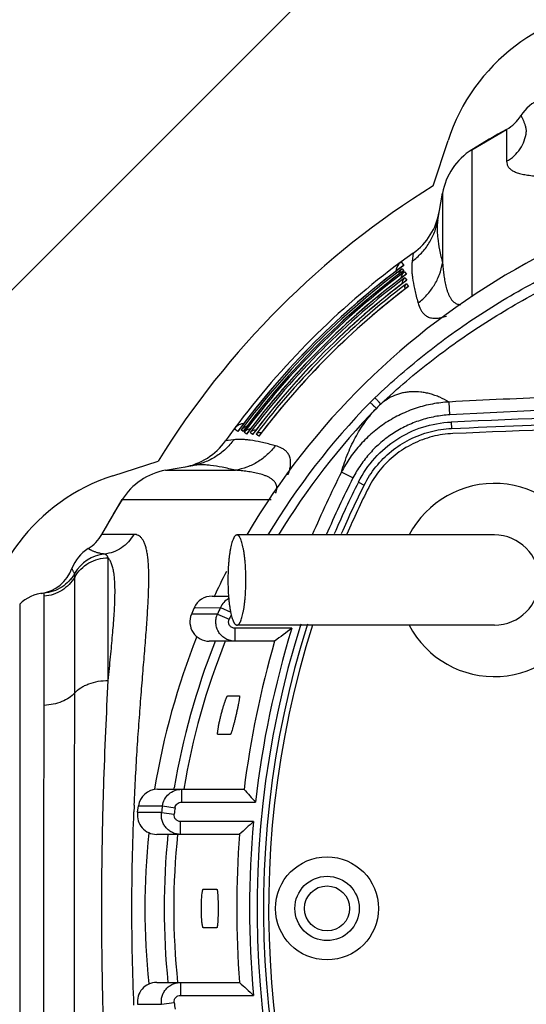
# Model space of a CAD drawing. Units: millimetres. Extents: x 15 to 1172, y 18 to 825.
# Drawn here: x 134 to 174, y 155 to 231 of the extents above; entities that cross this region are included whole.
import ezdxf

# ---------------------------------------------------------------- set-up
doc = ezdxf.new("R2010")
doc.units = ezdxf.units.MM
doc.layers.add('细实线', color=7, linetype='Continuous')

msp = doc.modelspace()

# ---------------------------------------------------------------- linework, layer by layer
at = {"layer": '细实线'}
for p, q in [((130.886, 207.435), (163.161, 239.71)), ((169.417, 221.125), (172.113, 222.71)), ((172.113, 222.71), (172.113, 220.231)), ((166.419, 218.326), (167.562, 221.845)), ((169.417, 221.125), (169.417, 209.694)), ((166.766, 215.644), (167.138, 217.75)), ((167.138, 217.75), (167.138, 212.33)), ((164.851, 213.097), (163.917, 212.417)), ((164.863, 213.105), (164.773, 212.465)), ((163.917, 212.417), (164.124, 212.148)), ((164.006, 211.879), (164.117, 211.734)), ((164.098, 212.13), (164.124, 212.148)), ((164.09, 211.715), (164.117, 211.734)), ((164.186, 211.644), (164.324, 211.464)), ((164.213, 211.189), (164.361, 210.997)), ((164.292, 211.44), (164.324, 211.464)), ((164.327, 210.709), (164.482, 210.507)), ((164.335, 210.979), (164.361, 210.997)), ((164.463, 210.494), (164.482, 210.507)), ((165.186, 209.395), (165.235, 209.217)), ((167.705, 200.539), (167.651, 201.535)), ((167.79, 199.979), (167.813, 199.98)), ((167.813, 199.98), (167.835, 199.481)), ((150.954, 199.454), (150.274, 198.52)), ((151.223, 199.248), (150.954, 199.454)), ((151.241, 199.273), (151.223, 199.248)), ((151.637, 199.255), (151.492, 199.365)), ((151.656, 199.281), (151.637, 199.255)), ((151.907, 199.047), (151.727, 199.185)), ((151.931, 199.08), (151.907, 199.047)), ((152.374, 199.01), (152.182, 199.158)), ((152.392, 199.036), (152.374, 199.01)), ((152.864, 198.89), (152.662, 199.044)), ((152.877, 198.908), (152.864, 198.89)), ((150.906, 198.598), (150.266, 198.508)), ((154.154, 198.136), (153.976, 198.185)), ((141.526, 195.809), (145.045, 196.952)), ((145.621, 196.233), (147.728, 196.605)), ((145.621, 196.233), (151.042, 196.233)), ((160.179, 195.638), (159.288, 196.093)), ((160.597, 195.308), (161.044, 195.083)), ((140.661, 191.258), (142.247, 193.955)), ((142.247, 193.955), (146.055, 193.955)), ((146.055, 193.955), (153.823, 193.954)), ((143.14, 191.258), (140.661, 191.258)), ((171.161, 191.21), (151.161, 191.21)), ((141.161, 179.911), (141.161, 189.436)), ((138.549, 188.217), (138.549, 188.217)), ((138.558, 178.94), (138.558, 187.943)), ((136.17, 186.701), (136.17, 186.701)), ((134.283, 185.831), (134.283, 138.589)), ((136.18, 177.975), (136.18, 186.458)), ((149.226, 186.46), (150.512, 186.46)), ((147.931, 185.051), (147.629, 185.049)), ((147.851, 185.562), (147.854, 185.562)), ((147.854, 185.562), (149.88, 185.578)), ((149.649, 185.064), (147.931, 185.051)), ((149.649, 185.064), (150.556, 184.662)), ((149.88, 185.578), (150.676, 185.215)), ((151.018, 182.96), (151.018, 183.96)), ((155.43, 183.96), (151.018, 183.96)), ((171.161, 184.21), (151.161, 184.21)), ((154.085, 182.96), (149.009, 182.96)), ((150.437, 178.71), (151.342, 178.71)), ((150.634, 175.71), (149.681, 175.71)), ((144.993, 171.46), (151.713, 171.46)), ((146.272, 171.46), (146.291, 171.575)), ((146.853, 171.46), (146.853, 170.46)), ((143.441, 169.673), (143.51, 170.188)), ((143.507, 170.165), (145.371, 170.171)), ((145.371, 170.171), (146.355, 170.03)), ((146.853, 170.46), (152.605, 170.46)), ((145.301, 169.657), (143.439, 169.652)), ((145.301, 169.657), (146.285, 169.526)), ((146.784, 167.96), (146.784, 168.96)), ((152.451, 168.96), (146.784, 168.96)), ((151.359, 167.96), (144.927, 167.96)), ((148.546, 163.71), (149.588, 163.71)), ((149.588, 160.71), (148.546, 160.71)), ((144.927, 156.46), (151.359, 156.46)), ((146.784, 156.46), (146.784, 155.46)), ((146.784, 155.46), (152.451, 155.46)), ((143.439, 154.768), (145.301, 154.763)), ((145.301, 154.763), (146.285, 154.895))]:
    msp.add_line(p, q, dxfattribs=at)
for radius in [4, 2.5, 1.75]:
    msp.add_circle((158.161, 162.21), radius, dxfattribs=at)
for centre, radius, start, end in [((181.828, 217.21), 15, 92.33433, 162), ((175.783, 222.21), 3, 110.05281, 148.61343), ((170.661, 225.335), 3, 298.95529, 328.61342), ((201.161, 170.21), 60, 118.95529, 121.94299), ((172.062, 216.882), 5, 121.94299, 170), ((201.161, 162.21), 57.154, 90, 149.4865), ((201.161, 162.21), 66, 121.76229, 148.23771), ((161.959, 217.176), 5, 305.49652, 349.97677), ((201.161, 162.21), 62.513, 126.56882, 143.43117), ((201.161, 162.21), 62.173, 126.56335, 143.43665), ((201.161, 162.21), 62.174, 126.59204, 143.40796), ((201.161, 162.21), 62.028, 126.79873, 143.20127), ((164.511, 211.614), 0.998, 166.74163, 179.05805), ((164.512, 211.614), 0.999, 130.33301, 166.76311), ((164.513, 211.614), 1, 128.58885, 140.35766), ((164.511, 211.615), 0.998, 128.55822, 130.32607), ((201.161, 162.21), 61.846, 126.79664, 143.20336), ((201.161, 162.21), 61.847, 126.8268, 143.1732), ((201.161, 162.21), 61.732, 126.79533, 143.20467), ((201.161, 162.21), 61.505, 126.7927, 143.2073), ((201.161, 162.21), 61.506, 126.82999, 143.17001), ((201.161, 162.21), 61.352, 127.02922, 142.97078), ((164.543, 210.8), 0.51, 130.327, 139.35034), ((201.161, 162.21), 61.11, 127.02734, 142.97266), ((201.161, 162.21), 61.111, 127.05681, 142.94319), ((201.161, 162.21), 60.901, 127.21636, 142.78364), ((201.161, 162.21), 60.646, 127.21517, 142.78483), ((201.161, 162.21), 60.647, 127.2352, 142.76478), ((172.168, 191.089), 14.898, 133.65378, 135.65507), ((201.691, 162.237), 56.178, 135.65754, 148.9312), ((169.181, 194.064), 10.015, 133.12727, 135.8519), ((200.878, -415.373), 616.804, 89.973687, 93.082915), ((201.973, 162.234), 55.715, 135.85249, 148.64579), ((201.052, -556.269), 756.979, 89.991763, 92.516652), ((151.757, 198.858), 1, 129.64234, 141.41115), ((151.757, 198.859), 1, 129.64557, 139.66631), ((151.757, 198.859), 0.999, 103.24093, 129.63896), ((151.757, 198.86), 0.998, 90.95053, 103.26352), ((151.756, 198.86), 0.998, 139.67336, 141.44164), ((152.571, 198.828), 0.51, 130.64966, 139.673), ((146.195, 201.412), 5, 280.0231, 324.50348), ((146.161, 181.543), 15, 108, 177.66567), ((146.489, 191.309), 5, 100, 148.05701), ((225.554, 162.263), 74.401, 152.9551, 157.10202), ((225.593, 162.237), 73.449, 152.95052, 156.75994), ((226.223, 162.21), 73.5, 153.23625, 156.67978), ((226.223, 162.21), 73, 153.23627, 156.50939), ((168.149, 191.5), 8.457, 153.05429, 153.2363), ((171.161, 187.71), 7.5, 21.03947, 152.13942), ((226.223, 162.21), 72.6, 153.23625, 156.40286), ((193.161, 162.21), 60, 148.05701, 151.04471), ((138.036, 192.71), 3, 301.38658, 331.04471), ((171.161, 187.71), 3.5, 270, 90), ((141.161, 187.588), 3, 121.38658, 159.94721), ((141.161, 186.742), 3, 95.82331, 150.54032), ((135.525, 189.645), 3, 278.42321, 339.9472), ((201.161, 162.21), 57.154, 152.75018, 154.97372), ((136.404, 183.71), 3, 94.46533, 135), ((136.404, 183.71), 3, 94.46244, 135.0013), ((149.225, 184.96), 1.5, 90, 156.3447), ((151.246, 184.963), 1.498, 118.97515, 155.75482), ((149.009, 184.46), 1.5, 156.89515, 270), ((201.161, 162.21), 58.2, 156.27232, 156.82467), ((201.161, 162.21), 56.355, 155.50239, 156.0749), ((201.161, 162.21), 55.361, 155.67211, 156.0749), ((226.223, 162.21), 73.5, 162.52692, 206.76375), ((226.223, 162.21), 73, 162.4059, 206.76375), ((171.161, 187.71), 7.5, 207.86058, 338.96053), ((225.677, 162.21), 73.536, 162.79615, 173.55846), ((226.223, 162.21), 72.6, 162.3555, 206.76375), ((264.654, 35.799), 184.07, 126.3975, 126.91781), ((201.161, 162.21), 57.154, 158.32487, 170.65064), ((201.736, 162.212), 56.23, 158.50725, 170.41519), ((202.013, 162.211), 55.761, 158.15413, 170.45203), ((201.65, 162.245), 56.138, 158.34282, 158.50662), ((225.692, 162.216), 74.548, 163.84137, 172.87924), ((144.993, 169.96), 1.5, 90, 172.14399), ((320.877, 320.794), 225.646, 221.43911, 221.77757), ((337.935, 161.736), 194.941, 177.50253, 177.65462), ((201.161, 162.21), 56.355, 171.87945, 172.40656), ((201.161, 162.21), 55.361, 171.87945, 172.40656), ((144.926, 169.46), 1.5, 172.65372, 270), ((289.466, 18.744), 203.317, 132.36866, 132.78368), ((225.678, 162.21), 73.537, 174.73341, 185.26661), ((201.161, 162.21), 57.154, 174.13333, 185.86667), ((201.161, 162.21), 55.655, 174.07013, 185.92987), ((202.017, 162.21), 55.765, 174.08165, 185.91835), ((225.735, 162.21), 74.591, 175.57607, 184.42393), ((144.926, 154.96), 1.5, 90, 187.34628), ((298.91, 315.955), 217.276, 227.22972, 227.61807), ((201.161, 162.21), 55.361, 187.59344, 188.12055)]:
    msp.add_arc(centre, radius, start, end, dxfattribs=at)
for points, knots in [([(173.222, 223.773), (173.222, 223.773), (173.222, 223.772), (173.223, 223.771), (173.224, 223.77), (173.225, 223.767), (173.227, 223.765), (173.23, 223.76), (173.234, 223.752), (173.241, 223.741), (173.249, 223.727), (173.258, 223.711), (173.273, 223.685), (173.294, 223.646), (173.323, 223.591), (173.355, 223.527), (173.39, 223.453), (173.426, 223.369), (173.478, 223.239), (173.542, 223.052), (173.606, 222.797), (173.635, 222.613), (173.645, 222.515)], [0, 0, 0, 0, 0.000271, 0.001081, 0.002432, 0.004322, 0.00675, 0.009717, 0.017258, 0.026931, 0.038719, 0.052605, 0.068564, 0.1066, 0.152609, 0.206341, 0.267543, 0.335953, 0.411332, 0.582097, 0.778503, 1, 1, 1, 1]), ([(172.113, 220.231), (172.323, 220.345), (172.716, 220.625), (173.187, 221.171), (173.512, 221.812), (173.62, 222.279), (173.645, 222.515)], [0, 0, 0, 0, 0.251044, 0.501461, 0.751101, 1, 1, 1, 1]), ([(172.113, 220.231), (172.113, 220.154), (172.134, 219.999), (172.239, 219.785), (172.414, 219.602), (172.655, 219.449), (172.959, 219.323), (173.329, 219.223), (173.763, 219.147), (174.262, 219.093), (174.824, 219.062), (175.45, 219.051), (176.138, 219.059), (177.174, 219.094), (178.614, 219.178), (180.502, 219.321), (182.596, 219.492), (184.876, 219.677), (187.322, 219.861), (189.91, 220.03), (192.617, 220.175), (196.379, 220.323), (199.238, 220.369), (201.161, 220.369)], [0, 0, 0, 0, 0.007831, 0.015516, 0.023771, 0.033198, 0.044213, 0.057073, 0.071926, 0.08885, 0.107887, 0.129038, 0.152283, 0.177594, 0.234214, 0.298421, 0.369628, 0.447175, 0.530322, 0.618276, 0.710158, 0.805063, 1, 1, 1, 1]), ([(161.884, 201.868), (163.189, 203.114), (165.923, 205.481), (170.344, 208.621), (175.045, 211.325), (179.981, 213.57), (185.108, 215.337), (190.379, 216.61), (195.745, 217.378), (199.357, 217.549), (201.161, 217.549)], [0, 0, 0, 0, 0.124997, 0.250006, 0.375025, 0.500039, 0.625041, 0.750035, 0.87502, 1, 1, 1, 1]), ([(162.334, 201.373), (163.633, 202.59), (166.349, 204.901), (170.732, 207.965), (175.384, 210.602), (180.263, 212.792), (185.326, 214.514), (190.527, 215.756), (195.82, 216.505), (199.381, 216.672), (201.161, 216.672)], [0, 0, 0, 0, 0.124999, 0.250009, 0.375027, 0.50004, 0.625042, 0.750035, 0.87502, 1, 1, 1, 1]), ([(164.773, 212.465), (165.032, 212.652), (165.516, 213.078), (166.106, 213.843), (166.538, 214.707), (166.711, 215.329), (166.766, 215.644)], [0, 0, 0, 0, 0.250007, 0.500089, 0.750124, 1, 1, 1, 1]), ([(166.766, 215.644), (166.749, 215.546), (166.724, 215.337), (166.712, 215.006), (166.724, 214.642), (166.774, 214.088), (166.902, 213.309), (167.05, 212.671), (167.138, 212.33)], [0, 0, 0, 0, 0.088994, 0.18739, 0.29576, 0.41455, 0.684688, 1, 1, 1, 1]), ([(163.732, 211.414), (163.749, 211.507), (163.814, 211.683), (163.937, 211.824), (164.006, 211.879)], [0, 0, 0, 0, 0.51767, 1, 1, 1, 1]), ([(164.773, 212.465), (164.76, 212.374), (164.743, 212.181), (164.741, 211.875), (164.761, 211.538), (164.819, 211.024), (164.952, 210.303), (165.1, 209.712), (165.186, 209.395)], [0, 0, 0, 0, 0.088322, 0.186338, 0.294565, 0.413393, 0.683985, 1, 1, 1, 1]), ([(165.235, 209.217), (165.483, 209.405), (165.945, 209.828), (166.507, 210.579), (166.919, 211.421), (167.084, 212.024), (167.138, 212.33)], [0, 0, 0, 0, 0.250313, 0.50051, 0.750442, 1, 1, 1, 1]), ([(167.138, 212.33), (167.149, 212.185), (167.174, 211.891), (167.225, 211.446), (167.294, 210.994), (167.372, 210.616), (167.453, 210.315), (167.524, 210.092), (167.609, 209.875), (167.712, 209.665), (167.839, 209.467), (167.975, 209.319), (168.11, 209.22), (168.233, 209.157), (168.387, 209.114), (168.503, 209.11), (168.566, 209.115)], [0, 0, 0, 0, 0.114231, 0.231754, 0.351871, 0.473699, 0.534937, 0.5962, 0.657371, 0.718424, 0.779618, 0.842086, 0.874903, 0.910122, 0.950099, 1, 1, 1, 1]), ([(163.906, 211.108), (163.915, 211.215), (163.976, 211.418), (164.11, 211.582), (164.186, 211.644)], [0, 0, 0, 0, 0.521938, 1, 1, 1, 1]), ([(164.032, 210.718), (164.022, 210.796), (164.038, 210.948), (164.111, 211.08), (164.156, 211.133)], [0, 0, 0, 0, 0.53007, 1, 1, 1, 1]), ([(164.253, 210.314), (164.237, 210.342), (164.223, 210.389), (164.217, 210.451), (164.219, 210.507), (164.232, 210.572), (164.255, 210.619), (164.268, 210.64)], [0, 0, 0, 0, 0.283144, 0.420015, 0.548024, 0.781946, 1, 1, 1, 1]), ([(164.268, 210.64), (164.272, 210.647), (164.289, 210.671), (164.31, 210.694), (164.327, 210.709)], [0, 0, 0, 0, 0.254738, 1, 1, 1, 1]), ([(165.235, 209.217), (165.281, 209.054), (165.368, 208.813), (165.546, 208.519), (165.725, 208.317), (165.922, 208.181), (166.113, 208.1), (166.369, 208.034), (166.688, 208.03), (167.073, 208.097), (167.303, 208.165), (167.431, 208.21)], [0, 0, 0, 0, 0.179541, 0.270488, 0.364132, 0.465251, 0.521764, 0.584947, 0.745486, 0.85545, 1, 1, 1, 1]), ([(162.334, 201.373), (162.335, 201.373), (162.334, 201.375), (162.333, 201.376), (162.33, 201.379), (162.327, 201.384), (162.322, 201.389), (162.315, 201.398), (162.303, 201.412), (162.285, 201.431), (162.264, 201.455), (162.239, 201.482), (162.211, 201.513), (162.179, 201.548), (162.131, 201.6), (162.064, 201.673), (161.977, 201.768), (161.915, 201.834), (161.884, 201.868)], [0, 0, 0, 0, 0.001378, 0.00491, 0.010634, 0.018542, 0.028617, 0.040841, 0.071666, 0.110869, 0.158288, 0.213638, 0.276557, 0.346679, 0.423638, 0.596473, 0.790459, 1, 1, 1, 1]), ([(167.651, 201.535), (167.415, 201.672), (167.052, 201.855), (166.554, 202.05), (166.183, 202.166), (165.812, 202.254), (165.326, 202.329), (164.841, 202.346), (164.37, 202.304), (163.922, 202.225), (163.395, 202.057), (162.824, 201.76), (162.488, 201.509), (162.334, 201.373)], [0, 0, 0, 0, 0.143647, 0.21329, 0.281476, 0.348278, 0.413777, 0.540795, 0.602419, 0.662772, 0.779782, 0.892323, 1, 1, 1, 1]), ([(201.161, 202.401), (198.367, 202.401), (192.78, 202.366), (184.399, 202.21), (176.022, 201.943), (170.441, 201.686), (167.651, 201.535)], [0, 0, 0, 0, 0.250005, 0.500008, 0.750007, 1, 1, 1, 1]), ([(167.651, 201.535), (167.217, 201.511), (166.35, 201.407), (165.083, 201.083), (163.868, 200.596), (162.727, 199.955), (161.68, 199.171), (160.743, 198.257), (159.933, 197.23), (159.486, 196.48), (159.288, 196.093)], [0, 0, 0, 0, 0.124955, 0.250013, 0.375004, 0.500002, 0.625, 0.74999, 0.875046, 1, 1, 1, 1]), ([(161.995, 201.04), (161.995, 201.04), (161.994, 201.041), (161.992, 201.042), (161.989, 201.045), (161.985, 201.048), (161.981, 201.053), (161.972, 201.061), (161.959, 201.073), (161.94, 201.091), (161.917, 201.113), (161.89, 201.138), (161.86, 201.167), (161.826, 201.2), (161.775, 201.249), (161.704, 201.318), (161.612, 201.407), (161.547, 201.47), (161.513, 201.502)], [0, 0, 0, 0, 0.001196, 0.004615, 0.010245, 0.01807, 0.028071, 0.040231, 0.070947, 0.110068, 0.157433, 0.212756, 0.275673, 0.345819, 0.422828, 0.595838, 0.790097, 1, 1, 1, 1]), ([(159.288, 196.093), (159.43, 196.598), (159.76, 197.565), (160.401, 198.9), (161.143, 200.059), (161.706, 200.736), (161.995, 201.04)], [0, 0, 0, 0, 0.276775, 0.537176, 0.778954, 1, 1, 1, 1]), ([(167.705, 200.539), (167.315, 200.517), (166.535, 200.423), (165.394, 200.131), (164.3, 199.692), (163.274, 199.115), (162.331, 198.409), (161.488, 197.587), (160.759, 196.661), (160.357, 195.987), (160.179, 195.638)], [0, 0, 0, 0, 0.124954, 0.25001, 0.375001, 0.499999, 0.624997, 0.749989, 0.875045, 1, 1, 1, 1]), ([(151.957, 199.64), (151.864, 199.623), (151.688, 199.557), (151.548, 199.434), (151.492, 199.365)], [0, 0, 0, 0, 0.51767, 1, 1, 1, 1]), ([(160.61, 195.332), (160.947, 195.996), (161.801, 197.241), (163.52, 198.707), (165.561, 199.676), (167.046, 199.944), (167.79, 199.979)], [0, 0, 0, 0, 0.249998, 0.500031, 0.750043, 1, 1, 1, 1]), ([(167.835, 199.481), (171.493, 199.642), (178.852, 199.912), (189.984, 200.156), (197.435, 200.21), (201.161, 200.21)], [0, 0, 0, 0, 0.333333, 0.666667, 1, 1, 1, 1]), ([(234.468, 199.081), (230.813, 199.243), (223.458, 199.512), (212.332, 199.756), (193.745, 199.891), (178.881, 199.568), (167.946, 199.081)], [0, 0, 0, 0, 0.166889, 0.333793, 0.500697, 1, 1, 1, 1]), ([(152.263, 199.466), (152.157, 199.456), (151.953, 199.395), (151.79, 199.261), (151.727, 199.185)], [0, 0, 0, 0, 0.521938, 1, 1, 1, 1]), ([(152.653, 199.339), (152.575, 199.349), (152.423, 199.334), (152.291, 199.26), (152.238, 199.215)], [0, 0, 0, 0, 0.53007, 1, 1, 1, 1]), ([(152.73, 199.103), (152.724, 199.098), (152.699, 199.082), (152.677, 199.061), (152.662, 199.044)], [0, 0, 0, 0, 0.254669, 1, 1, 1, 1]), ([(153.058, 199.118), (153.029, 199.134), (152.982, 199.148), (152.92, 199.154), (152.863, 199.152), (152.798, 199.139), (152.751, 199.116), (152.73, 199.103)], [0, 0, 0, 0, 0.283275, 0.420002, 0.547851, 0.781894, 1, 1, 1, 1]), ([(161.044, 195.083), (161.297, 195.585), (161.917, 196.547), (163.122, 197.754), (164.559, 198.684), (166.15, 199.286), (167.277, 199.456), (167.835, 199.481)], [0, 0, 0, 0, 0.199507, 0.400961, 0.60019, 0.801242, 1, 1, 1, 1]), ([(167.946, 199.081), (167.41, 199.061), (166.327, 198.905), (164.798, 198.337), (163.412, 197.453), (162.248, 196.303), (161.647, 195.383), (161.401, 194.903)], [0, 0, 0, 0, 0.198758, 0.399811, 0.599041, 0.800495, 1, 1, 1, 1]), ([(150.906, 198.598), (150.719, 198.339), (150.293, 197.855), (149.528, 197.265), (148.664, 196.833), (148.043, 196.66), (147.728, 196.605)], [0, 0, 0, 0, 0.250007, 0.500089, 0.750124, 1, 1, 1, 1]), ([(153.976, 198.185), (153.66, 198.271), (153.068, 198.419), (152.347, 198.552), (151.834, 198.61), (151.496, 198.63), (151.19, 198.628), (150.997, 198.611), (150.906, 198.598)], [0, 0, 0, 0, 0.316015, 0.586607, 0.705435, 0.813662, 0.911678, 1, 1, 1, 1]), ([(154.154, 198.136), (153.966, 197.888), (153.543, 197.426), (152.792, 196.864), (151.95, 196.452), (151.347, 196.287), (151.042, 196.233)], [0, 0, 0, 0, 0.250313, 0.50051, 0.750442, 1, 1, 1, 1]), ([(155.144, 195.891), (155.192, 196.024), (155.266, 196.261), (155.339, 196.657), (155.34, 196.984), (155.276, 197.246), (155.196, 197.441), (155.06, 197.64), (154.856, 197.822), (154.561, 198.002), (154.318, 198.09), (154.154, 198.136)], [0, 0, 0, 0, 0.147556, 0.258963, 0.420319, 0.483407, 0.539654, 0.639956, 0.73262, 0.822539, 1, 1, 1, 1]), ([(151.042, 196.233), (150.7, 196.321), (150.062, 196.469), (149.284, 196.597), (148.729, 196.647), (148.365, 196.659), (148.034, 196.647), (147.826, 196.622), (147.728, 196.605)], [0, 0, 0, 0, 0.315311, 0.585449, 0.704239, 0.81261, 0.911006, 1, 1, 1, 1]), ([(154.166, 194.455), (154.19, 194.511), (154.225, 194.613), (154.26, 194.786), (154.261, 194.958), (154.22, 195.124), (154.137, 195.292), (153.997, 195.456), (153.799, 195.605), (153.585, 195.722), (153.288, 195.849), (152.901, 195.967), (152.43, 196.068), (151.96, 196.142), (151.497, 196.196), (151.192, 196.222), (151.042, 196.233)], [0, 0, 0, 0, 0.043896, 0.077113, 0.126758, 0.165459, 0.199116, 0.260108, 0.318467, 0.376346, 0.434285, 0.550374, 0.666007, 0.780071, 0.891643, 1, 1, 1, 1]), ([(143.14, 191.258), (143.026, 191.048), (142.746, 190.655), (142.201, 190.184), (141.559, 189.859), (141.092, 189.751), (140.857, 189.726)], [0, 0, 0, 0, 0.251044, 0.501461, 0.751101, 1, 1, 1, 1]), ([(143.179, 170.23), (143.244, 171.716), (143.365, 173.903), (143.563, 176.754), (143.715, 178.75), (143.868, 180.631), (144.011, 182.386), (144.138, 184.005), (144.238, 185.477), (144.303, 186.795), (144.323, 187.794), (144.309, 188.509), (144.286, 188.982), (144.248, 189.411), (144.194, 189.796), (144.124, 190.137), (144.038, 190.433), (143.934, 190.685), (143.813, 190.893), (143.672, 191.056), (143.511, 191.174), (143.332, 191.244), (143.204, 191.258), (143.14, 191.258)], [0, 0, 0, 0, 0.206839, 0.30453, 0.39752, 0.48521, 0.567027, 0.642456, 0.711016, 0.772302, 0.825969, 0.849875, 0.871808, 0.891766, 0.909768, 0.925859, 0.940114, 0.952653, 0.963672, 0.973458, 0.982422, 0.991084, 1, 1, 1, 1]), ([(151.161, 191.21), (151.149, 191.21), (151.126, 191.207), (151.091, 191.194), (151.056, 191.172), (151.022, 191.142), (150.989, 191.104), (150.956, 191.058), (150.923, 191.004), (150.879, 190.917), (150.826, 190.789), (150.768, 190.613), (150.713, 190.408), (150.663, 190.178), (150.617, 189.924), (150.577, 189.649), (150.542, 189.355), (150.502, 188.935), (150.47, 188.385), (150.461, 187.938), (150.461, 187.71)], [0, 0, 0, 0, 0.009414, 0.019349, 0.030247, 0.042435, 0.056145, 0.071526, 0.088663, 0.107605, 0.150976, 0.201617, 0.259258, 0.323516, 0.39387, 0.469744, 0.550456, 0.635281, 0.81424, 1, 1, 1, 1]), ([(151.861, 187.71), (151.861, 187.938), (151.852, 188.385), (151.82, 188.935), (151.78, 189.355), (151.745, 189.649), (151.705, 189.924), (151.659, 190.178), (151.609, 190.408), (151.554, 190.613), (151.496, 190.789), (151.443, 190.917), (151.399, 191.004), (151.366, 191.058), (151.333, 191.104), (151.3, 191.142), (151.266, 191.172), (151.231, 191.194), (151.196, 191.207), (151.173, 191.21), (151.161, 191.21)], [0, 0, 0, 0, 0.18576, 0.364719, 0.449544, 0.530256, 0.60613, 0.676484, 0.740742, 0.798383, 0.849024, 0.892395, 0.911337, 0.928474, 0.943855, 0.957565, 0.969753, 0.980651, 0.990586, 1, 1, 1, 1]), ([(140.857, 189.726), (140.758, 189.736), (140.574, 189.765), (140.319, 189.829), (140.132, 189.893), (140.002, 189.945), (139.918, 189.981), (139.844, 190.016), (139.78, 190.048), (139.726, 190.077), (139.686, 190.098), (139.66, 190.113), (139.644, 190.122), (139.63, 190.13), (139.619, 190.137), (139.611, 190.141), (139.607, 190.144), (139.604, 190.146), (139.602, 190.147), (139.6, 190.148), (139.599, 190.149), (139.599, 190.149), (139.599, 190.149)], [0, 0, 0, 0, 0.221487, 0.417899, 0.588659, 0.664041, 0.732446, 0.793638, 0.847377, 0.893398, 0.931414, 0.947349, 0.961214, 0.972992, 0.982667, 0.990222, 0.9932, 0.995641, 0.997544, 0.998906, 0.999725, 1, 1, 1, 1]), ([(141.161, 189.436), (141.142, 189.478), (141.103, 189.553), (141.031, 189.646), (140.948, 189.707), (140.886, 189.724), (140.857, 189.726)], [0, 0, 0, 0, 0.31421, 0.574525, 0.795674, 1, 1, 1, 1]), ([(138.558, 187.943), (138.688, 188.168), (139.011, 188.586), (139.64, 189.066), (140.373, 189.367), (140.899, 189.436), (141.161, 189.436)], [0, 0, 0, 0, 0.249152, 0.498952, 0.749314, 1, 1, 1, 1]), ([(141.161, 179.911), (141.222, 180.526), (141.339, 181.7), (141.498, 183.377), (141.619, 184.879), (141.68, 186.016), (141.693, 186.828), (141.683, 187.361), (141.654, 187.841), (141.605, 188.268), (141.533, 188.642), (141.438, 188.961), (141.319, 189.225), (141.217, 189.374), (141.161, 189.436)], [0, 0, 0, 0, 0.191969, 0.367153, 0.523797, 0.660559, 0.721145, 0.776402, 0.826273, 0.870788, 0.910066, 0.944349, 0.974083, 1, 1, 1, 1]), ([(138.549, 188.217), (138.429, 188.004), (138.135, 187.607), (137.565, 187.136), (136.898, 186.818), (136.414, 186.72), (136.17, 186.701)], [0, 0, 0, 0, 0.249898, 0.500006, 0.750111, 1, 1, 1, 1]), ([(138.549, 188.217), (138.429, 188.005), (138.135, 187.607), (137.565, 187.136), (136.897, 186.819), (136.413, 186.72), (136.17, 186.701)], [0, 0, 0, 0, 0.249897, 0.500005, 0.75011, 1, 1, 1, 1]), ([(138.549, 188.217), (138.528, 188.251), (138.494, 188.308), (138.45, 188.39), (138.415, 188.457), (138.389, 188.511), (138.372, 188.548), (138.362, 188.571), (138.354, 188.59), (138.348, 188.603), (138.345, 188.612), (138.343, 188.616), (138.343, 188.617)], [0, 0, 0, 0, 0.267136, 0.442574, 0.61663, 0.772419, 0.83829, 0.894135, 0.939092, 0.9723, 0.992892, 1, 1, 1, 1]), ([(138.558, 187.943), (138.558, 187.981), (138.558, 188.034), (138.557, 188.1), (138.557, 188.138), (138.555, 188.168), (138.554, 188.191), (138.552, 188.206), (138.551, 188.214), (138.549, 188.217)], [0, 0, 0, 0, 0.417392, 0.583604, 0.721766, 0.832121, 0.914951, 0.97063, 1, 1, 1, 1]), ([(138.558, 187.943), (138.437, 187.734), (138.142, 187.343), (137.571, 186.881), (136.904, 186.571), (136.422, 186.476), (136.18, 186.458)], [0, 0, 0, 0, 0.249083, 0.498977, 0.749416, 1, 1, 1, 1]), ([(150.461, 187.71), (150.461, 187.483), (150.47, 187.036), (150.502, 186.485), (150.542, 186.065), (150.577, 185.771), (150.617, 185.496), (150.663, 185.242), (150.713, 185.012), (150.768, 184.808), (150.826, 184.631), (150.879, 184.503), (150.923, 184.416), (150.956, 184.362), (150.989, 184.316), (151.022, 184.278), (151.056, 184.248), (151.091, 184.226), (151.126, 184.213), (151.149, 184.21), (151.161, 184.21)], [0, 0, 0, 0, 0.18576, 0.364719, 0.449544, 0.530256, 0.60613, 0.676484, 0.740742, 0.798383, 0.849024, 0.892395, 0.911337, 0.928474, 0.943855, 0.957565, 0.969753, 0.980651, 0.990586, 1, 1, 1, 1]), ([(151.161, 184.21), (151.173, 184.21), (151.196, 184.213), (151.231, 184.226), (151.266, 184.248), (151.3, 184.278), (151.333, 184.316), (151.366, 184.362), (151.399, 184.416), (151.443, 184.503), (151.496, 184.631), (151.554, 184.808), (151.609, 185.012), (151.659, 185.242), (151.705, 185.496), (151.745, 185.771), (151.78, 186.065), (151.82, 186.485), (151.852, 187.036), (151.861, 187.483), (151.861, 187.71)], [0, 0, 0, 0, 0.009414, 0.019349, 0.030247, 0.042435, 0.056145, 0.071526, 0.088663, 0.107605, 0.150976, 0.201617, 0.259258, 0.323516, 0.39387, 0.469744, 0.550456, 0.635281, 0.81424, 1, 1, 1, 1]), ([(136.18, 186.458), (136.18, 186.477), (136.18, 186.512), (136.179, 186.562), (136.179, 186.604), (136.178, 186.638), (136.177, 186.665), (136.175, 186.684), (136.174, 186.695), (136.172, 186.7), (136.171, 186.701), (136.17, 186.701)], [0, 0, 0, 0, 0.233534, 0.436028, 0.607397, 0.74758, 0.856564, 0.934398, 0.98134, 0.993661, 1, 1, 1, 1]), ([(151.018, 182.96), (150.895, 182.96), (150.647, 182.991), (150.298, 183.127), (149.994, 183.346), (149.752, 183.632), (149.588, 183.969), (149.512, 184.336), (149.527, 184.711), (149.599, 184.951), (149.649, 185.064)], [0, 0, 0, 0, 0.124679, 0.249559, 0.374406, 0.499409, 0.624514, 0.749641, 0.874912, 1, 1, 1, 1]), ([(151.018, 183.96), (150.976, 183.96), (150.893, 183.97), (150.776, 184.015), (150.674, 184.088), (150.592, 184.183), (150.536, 184.295), (150.51, 184.418), (150.516, 184.543), (150.54, 184.624), (150.556, 184.662)], [0, 0, 0, 0, 0.12494, 0.250033, 0.374993, 0.499999, 0.625006, 0.749967, 0.875056, 1, 1, 1, 1]), ([(154.089, 182.962), (154.089, 182.962), (154.088, 182.961), (154.086, 182.96), (154.085, 182.96)], [0, 0, 0, 0, 0.300637, 1, 1, 1, 1]), ([(138.558, 178.94), (138.696, 179.096), (138.949, 179.302), (139.332, 179.518), (139.776, 179.709), (140.389, 179.869), (140.9, 179.911), (141.161, 179.911)], [0, 0, 0, 0, 0.218622, 0.337732, 0.462564, 0.725899, 1, 1, 1, 1]), ([(141.161, 144.509), (141.097, 145.818), (140.964, 148.576), (140.799, 152.881), (140.688, 157.472), (140.648, 162.21), (140.688, 166.949), (140.799, 171.54), (140.964, 175.844), (141.097, 178.602), (141.161, 179.911)], [0, 0, 0, 0, 0.111045, 0.233851, 0.36482, 0.499999, 0.635179, 0.766148, 0.888954, 1, 1, 1, 1]), ([(138.558, 178.94), (138.43, 178.797), (138.116, 178.534), (137.547, 178.242), (136.889, 178.046), (136.42, 177.987), (136.18, 177.975)], [0, 0, 0, 0, 0.219479, 0.462677, 0.725422, 1, 1, 1, 1]), ([(138.558, 145.48), (138.558, 146.718), (138.555, 149.326), (138.546, 153.395), (138.536, 157.733), (138.532, 162.21), (138.536, 166.687), (138.546, 171.025), (138.555, 175.094), (138.558, 177.702), (138.558, 178.94)], [0, 0, 0, 0, 0.111017, 0.233823, 0.364805, 0.5, 0.635195, 0.766177, 0.888982, 1, 1, 1, 1]), ([(149.681, 175.71), (149.68, 175.71), (149.675, 175.712), (149.671, 175.718), (149.667, 175.728), (149.664, 175.741), (149.662, 175.758), (149.661, 175.787), (149.662, 175.833), (149.666, 175.898), (149.674, 175.976), (149.686, 176.066), (149.707, 176.207), (149.742, 176.405), (149.794, 176.664), (149.856, 176.941), (149.926, 177.228), (150.001, 177.512), (150.079, 177.785), (150.156, 178.036), (150.22, 178.228), (150.268, 178.364), (150.301, 178.451), (150.331, 178.527), (150.358, 178.59), (150.383, 178.64), (150.403, 178.677), (150.419, 178.699), (150.43, 178.708), (150.435, 178.71), (150.437, 178.71)], [0, 0, 0, 0, 0.001858, 0.004191, 0.00741, 0.011673, 0.017038, 0.023533, 0.039937, 0.060799, 0.085894, 0.114979, 0.147775, 0.222988, 0.308375, 0.400508, 0.495869, 0.591044, 0.682725, 0.767806, 0.843313, 0.876599, 0.906453, 0.932586, 0.954722, 0.972599, 0.986044, 0.995032, 0.997943, 1, 1, 1, 1]), ([(151.342, 178.71), (151.344, 178.71), (151.348, 178.708), (151.352, 178.702), (151.355, 178.692), (151.357, 178.679), (151.358, 178.663), (151.358, 178.633), (151.356, 178.588), (151.349, 178.524), (151.339, 178.446), (151.325, 178.357), (151.3, 178.217), (151.263, 178.02), (151.21, 177.763), (151.149, 177.486), (151.084, 177.2), (151.015, 176.914), (150.947, 176.64), (150.88, 176.387), (150.817, 176.164), (150.767, 176.002), (150.73, 175.893), (150.706, 175.83), (150.685, 175.78), (150.666, 175.743), (150.652, 175.72), (150.639, 175.71), (150.634, 175.71)], [0, 0, 0, 0, 0.001746, 0.003981, 0.007135, 0.011357, 0.016702, 0.023194, 0.039631, 0.060561, 0.085745, 0.114924, 0.147807, 0.223174, 0.308709, 0.401036, 0.496692, 0.592228, 0.68426, 0.769535, 0.84498, 0.907764, 0.933637, 0.955487, 0.973076, 0.986273, 0.995096, 1, 1, 1, 1]), ([(136.18, 146.445), (136.18, 147.612), (136.177, 150.07), (136.167, 153.905), (136.158, 157.994), (136.154, 162.21), (136.158, 166.427), (136.167, 170.515), (136.177, 174.35), (136.18, 176.808), (136.18, 177.975)], [0, 0, 0, 0, 0.111021, 0.233906, 0.364896, 0.5, 0.635104, 0.766094, 0.888978, 1, 1, 1, 1]), ([(145.371, 170.171), (145.396, 170.347), (145.51, 170.693), (145.851, 171.117), (146.318, 171.396), (146.676, 171.46), (146.853, 171.46)], [0, 0, 0, 0, 0.250376, 0.500469, 0.750295, 1, 1, 1, 1]), ([(151.713, 171.46), (151.714, 171.46), (151.716, 171.46), (151.718, 171.458), (151.719, 171.457)], [0, 0, 0, 0, 0.229559, 1, 1, 1, 1]), ([(146.355, 170.03), (146.363, 170.089), (146.402, 170.205), (146.517, 170.346), (146.674, 170.439), (146.794, 170.46), (146.853, 170.46)], [0, 0, 0, 0, 0.250015, 0.499979, 0.749956, 1, 1, 1, 1]), ([(143.157, 154.708), (143.107, 155.947), (143.029, 158.447), (142.989, 162.211), (143.029, 165.974), (143.107, 168.475), (143.158, 169.713)], [0, 0, 0, 0, 0.247734, 0.500002, 0.752269, 1, 1, 1, 1]), ([(146.784, 167.96), (146.678, 167.96), (146.466, 167.983), (146.162, 168.083), (145.886, 168.246), (145.65, 168.464), (145.466, 168.726), (145.341, 169.022), (145.281, 169.337), (145.287, 169.552), (145.301, 169.657)], [0, 0, 0, 0, 0.124679, 0.24966, 0.374529, 0.499488, 0.624527, 0.749624, 0.87494, 1, 1, 1, 1]), ([(146.784, 168.96), (146.714, 168.96), (146.571, 168.991), (146.395, 169.12), (146.288, 169.31), (146.276, 169.456), (146.285, 169.526)], [0, 0, 0, 0, 0.250067, 0.500034, 0.749981, 1, 1, 1, 1]), ([(151.366, 167.964), (151.366, 167.963), (151.364, 167.961), (151.361, 167.96), (151.359, 167.96)], [0, 0, 0, 0, 0.295169, 1, 1, 1, 1]), ([(148.546, 160.71), (148.541, 160.71), (148.533, 160.716), (148.526, 160.727), (148.516, 160.746), (148.505, 160.779), (148.492, 160.828), (148.48, 160.891), (148.462, 160.999), (148.442, 161.162), (148.423, 161.386), (148.409, 161.642), (148.4, 161.921), (148.397, 162.21), (148.4, 162.5), (148.409, 162.778), (148.423, 163.034), (148.442, 163.259), (148.462, 163.422), (148.48, 163.53), (148.492, 163.592), (148.505, 163.642), (148.516, 163.674), (148.526, 163.693), (148.533, 163.704), (148.541, 163.71), (148.546, 163.71)], [0, 0, 0, 0, 0.00486, 0.00852, 0.01318, 0.025671, 0.042489, 0.063568, 0.088723, 0.150408, 0.225371, 0.310831, 0.403557, 0.500006, 0.596454, 0.689176, 0.774635, 0.849601, 0.911286, 0.936438, 0.957513, 0.974329, 0.98682, 0.99148, 0.99514, 1, 1, 1, 1]), ([(149.588, 163.71), (149.593, 163.71), (149.601, 163.704), (149.608, 163.693), (149.617, 163.674), (149.626, 163.642), (149.637, 163.592), (149.647, 163.529), (149.656, 163.454), (149.665, 163.367), (149.676, 163.229), (149.686, 163.034), (149.695, 162.778), (149.701, 162.499), (149.703, 162.21), (149.701, 161.921), (149.695, 161.643), (149.686, 161.387), (149.676, 161.191), (149.665, 161.053), (149.656, 160.966), (149.647, 160.891), (149.637, 160.828), (149.626, 160.779), (149.617, 160.746), (149.608, 160.727), (149.601, 160.716), (149.593, 160.71), (149.588, 160.71)], [0, 0, 0, 0, 0.004773, 0.008361, 0.012946, 0.025296, 0.041996, 0.062989, 0.088091, 0.117095, 0.149772, 0.224835, 0.310456, 0.403367, 0.500006, 0.596643, 0.689551, 0.775171, 0.850236, 0.882914, 0.911918, 0.937017, 0.958006, 0.974704, 0.987053, 0.991639, 0.995227, 1, 1, 1, 1]), ([(145.301, 154.763), (145.287, 154.869), (145.281, 155.083), (145.341, 155.398), (145.466, 155.694), (145.65, 155.956), (145.886, 156.174), (146.162, 156.337), (146.466, 156.437), (146.678, 156.46), (146.784, 156.46)], [0, 0, 0, 0, 0.12506, 0.250376, 0.375473, 0.500512, 0.625471, 0.75034, 0.875321, 1, 1, 1, 1]), ([(151.359, 156.46), (151.359, 156.46), (151.362, 156.46), (151.365, 156.458), (151.366, 156.457)], [0, 0, 0, 0, 0.217933, 1, 1, 1, 1]), ([(146.285, 154.895), (146.276, 154.965), (146.288, 155.111), (146.395, 155.301), (146.571, 155.43), (146.714, 155.46), (146.784, 155.46)], [0, 0, 0, 0, 0.250019, 0.499966, 0.749933, 1, 1, 1, 1])]:
    msp.add_open_spline(points, degree=3, knots=knots, dxfattribs=at)

doc.saveas('drawing.dxf')
